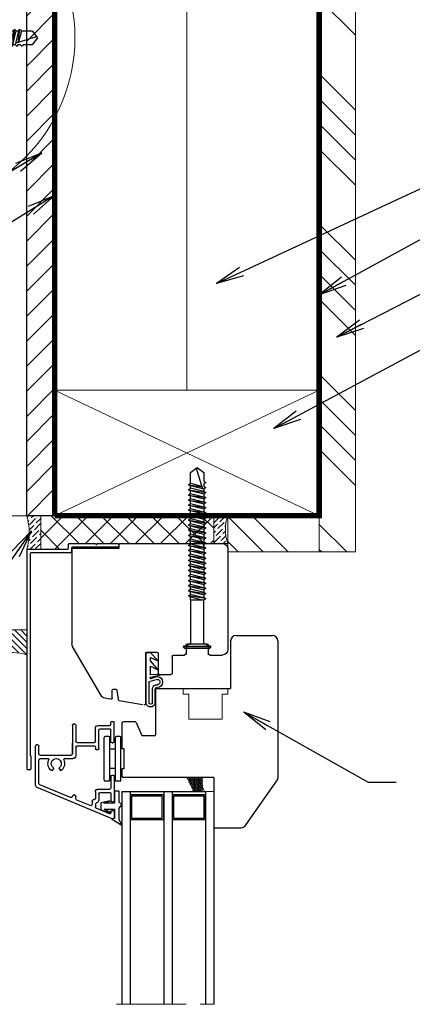
# Model space of a CAD drawing. Units: inches. Extents: x -2705 to 11712, y -16725 to -6707.
# Drawn here: x 3131 to 3272, y -10368 to -10014 of the extents above; entities that cross this region are included whole.
import ezdxf

# ---------------------------------------------------------------- set-up
doc = ezdxf.new("R2010")
doc.units = ezdxf.units.IN
doc.linetypes.add('CENTER', pattern=[2, 1.25, -0.25, 0.25, -0.25])
doc.linetypes.add('HIDDEN', pattern=[0.375, 0.25, -0.125])
for name, color, linetype in [('A4IALUMIINI', 46, 'Continuous'), ('A4IKARMI', 46, 'Continuous'), ('A4ILASI', 7, 'Continuous'), ('A4IPUITE', 46, 'Continuous'), ('A4ITIIVISTE', 6, 'Continuous'), ('C-PROFIIL', 165, 'Continuous'), ('KRUVI', 141, 'Continuous')]:
    doc.layers.add(name, color=color, linetype=linetype)
for name, color, linetype, lineweight in [('A4IAPUVIIVAT', 7, 'Continuous', 9), ('AURUTÕKE', 205, 'Continuous', 15), ('DIM', 223, 'Continuous', 15), ('H', 252, 'Continuous', 9), ('KIPSPLAAT', 252, 'Continuous', 15), ('PLAAT', 89, 'Continuous', 25), ('PUIT', 40, 'Continuous', 15), ('SILICON', 6, 'Continuous', 9), ('SOOJUSTUS', 45, 'Continuous', 15), ('TELJED', 7, 'CENTER', 9), ('TUULETÕKE', 165, 'Continuous', 15), ('VIIRUTUS', 145, 'Continuous', 9)]:
    doc.layers.add(name, color=color, linetype=linetype, lineweight=lineweight)
doc.styles.add('1-  5 ARI 2mm', font='ARIAL.TTF', dxfattribs={"width": 0.8, "height": 10})
doc.linetypes.add('BATTING', pattern='A,0.00254,-2.54,[134,ltypeshp.shx,S=2.54,R=0,X=-2.54,Y=0],-5.08,[134,ltypeshp.shx,S=2.54,R=180,X=2.54,Y=0],-2.54', length=10.16254)
doc.dimstyles.new('DIM  5 ARI', dxfattribs={"dimscale": 5, "dimtxt": 2, "dimasz": 2, "dimexe": 1, "dimexo": 5, "dimgap": 1, "dimtad": 3, "dimdec": 0, "dimzin": 1, "dimdsep": 46, "dimtxsty": '1-  5 ARI 2mm', "dimblk1": 'OMATICK', "dimblk2": 'OMATICK', "dimsah": 1, "dimcen": -3, "dimdle": 1, "dimse1": 1, "dimse2": 1, "dimclrd": 256, "dimclre": 256, "dimclrt": 112, "dimadec": 0, "dimazin": 0, "dimtfac": 1.5, "dimtdec": 0, "dimtix": 1, "dimtmove": 1, "dimatfit": 3, "dimldrblk": 'OPEN', "dimfxl": 0, "dimtvp": 2.25, "dimtolj": 1, "dimtzin": 0, "dimarcsym": 0})

# ---------------------------------------------------------------- blocks, each defined once
blk = doc.blocks.new('_Open')
at = {"color": 0, "linetype": 'ByBlock', "lineweight": -2}
for p, q in [((-1, 0.167), (0, 0)), ((-1, -0.167), (0, 0)), ((0, 0), (-1, 0))]:
    blk.add_line(p, q, dxfattribs=at)
blk = doc.blocks.new('OMATICK')
for p, q in [((0, -0.75), (0, 0.75)), ((0.5, 0.5), (-0.5, -0.5)), ((1, 0), (-1, 0))]:
    blk.add_line(p, q)
blk = doc.blocks.new('P50X100')
at = {"layer": 'PUIT'}
for p, q in [((-25, 50), (25, -50)), ((25, 50), (-25, -50))]:
    blk.add_line(p, q, dxfattribs=at)
blk.add_lwpolyline([(-25, -50), (-25, 50), (25, 50), (25, -50)], close=True, dxfattribs=at)
blk = doc.blocks.new('AT-102')
at = {"layer": 'A4IALUMIINI'}
for p, q in [((-1.5, 0.9), (-1.5, -0.5)), ((8.4, 1.2), (-1.2, 1.2)), ((16.4, 0), (0, 0)), ((8.7, 0.9), (8.4, 1.2)), ((8.7, 0.9), (9, 1.2)), ((16.4, 1.2), (9, 1.2)), ((16.7, 0.9), (16.7, 0.3)), ((-16.3, -1.1), (-16.3, -79.51)), ((-1.8, -0.8), (-16, -0.8)), ((-15.1, -2.3), (-15.1, -74.71)), ((-0.6, -2), (-14.8, -2)), ((-0.3, -0.3), (-0.3, -1.7)), ((-15, -74.81), (-14.9, -74.81)), ((-14.8, -74.91), (-14.8, -79.51)), ((-16, -79.81), (-15.1, -79.81))]:
    blk.add_line(p, q, dxfattribs=at)
for centre, radius, start, end in [((-1.2, 0.9), 0.3, 90, 180), ((0, -0.3), 0.3, 90, 180), ((16.4, 0.9), 0.3, 0, 90), ((16.4, 0.3), 0.3, 270, 0), ((-16, -1.1), 0.3, 90, 180), ((-14.8, -2.3), 0.3, 90, 180), ((-1.8, -0.5), 0.3, 270, 0), ((-0.6, -1.7), 0.3, 270, 0), ((-15, -74.71), 0.1, 180, 270), ((-14.9, -74.91), 0.1, 360, 90), ((-16, -79.51), 0.3, 180, 270), ((-15.1, -79.51), 0.3, 270, 360)]:
    blk.add_arc(centre, radius, start, end, dxfattribs=at)
blk = doc.blocks.new('AT-101')
at = {"layer": 'A4IALUMIINI'}
for p, q in [((-0.69, 34.57), (-27.6, 23.42)), ((-1.62, 32.78), (-6.43, 30.79)), ((-1.2, 32.11), (-1.2, 32.5)), ((0, 32.11), (0, 34.11)), ((-8.63, 29.88), (-13.45, 27.88)), ((-7.93, 28.24), (-7.93, 29.41)), ((-6.73, 29.41), (-6.73, 30.32)), ((-0.7, 31.61), (-0.5, 31.61)), ((-0.7, 28.61), (-0.5, 28.61)), ((-15.65, 26.96), (-26.71, 22.39)), ((-14.26, 26.06), (-14.46, 26.06)), ((-13.76, 27.41), (-13.76, 26.56)), ((-7.43, 27.74), (-7.23, 27.74)), ((-6.73, 24.92), (-6.73, 27.24)), ((-5.53, 25.62), (-5.53, 27.94)), ((-5.03, 25.12), (-1.5, 25.12)), ((-1.2, 25.42), (-1.2, 28.11)), ((0, 19.42), (0, 28.11)), ((-28.21, 22.5), (-28.21, 8.5)), ((-27.01, 21.92), (-27.01, 13.51)), ((-5.73, 23.92), (-1.5, 23.92)), ((-1.2, 19.42), (-1.2, 23.62)), ((-0.7, 18.92), (-0.5, 18.92)), ((-21.81, 16.62), (-22.11, 17.14)), ((-19.73, 16.62), (-19.43, 17.14)), ((-27.01, 11.31), (-27.01, 8.5)), ((-26.51, 13.01), (-23.71, 13.01)), ((-26.51, 11.81), (-15.51, 11.82)), ((-17.83, 13.02), (-14.82, 13.02)), ((-15.01, 11.32), (-15.01, 7.5)), ((-15.01, 0.99), (-15.01, 11.32)), ((-13.81, 8.95), (-13.81, 12.02)), ((-27.71, 8), (-27.51, 8)), ((-13.31, 8.45), (-7.23, 8.45)), ((-13.31, 7.25), (-7.22, 7.25)), ((-6.73, 8.95), (-6.73, 9.33)), ((-6.23, 9.83), (-6.02, 9.83)), ((-5.52, 9.33), (-5.52, 2.83)), ((-0.7, 7.33), (-0.5, 7.33)), ((-13.81, 0.99), (-13.81, 6.75)), ((-6.72, 6.75), (-6.72, 2.13)), ((-1.2, 6.83), (-1.2, 2.63)), ((0, 6.83), (0, 0)), ((-14.11, 0.69), (-14.71, 0.69)), ((-5.72, 1.13), (-1.5, 1.13)), ((-5.02, 2.33), (-1.5, 2.33)), ((-1.2, 0.83), (-1.2, 0)), ((-0.9, -0.3), (-0.3, -0.3))]:
    blk.add_line(p, q, dxfattribs=at)
for centre, radius, start, end in [((-1.5, 32.5), 0.3, 0, 112.5), ((-0.7, 32.11), 0.5, 180, 270), ((-0.5, 34.11), 0.5, 0, 112.5), ((-0.5, 32.11), 0.5, 270, 0), ((-8.43, 29.41), 0.5, 0, 112.5), ((-6.23, 30.32), 0.5, 112.5, 180), ((-6.23, 29.41), 0.5, 180, 258.463), ((-6.53, 27.94), 1, 0, 78.463), ((-0.7, 28.11), 0.5, 90, 180), ((-0.5, 28.11), 0.5, 0, 90), ((-15.46, 26.5), 0.5, 3.2203, 112.5), ((-14.46, 26.56), 0.5, 183.2203, 270), ((-14.26, 26.56), 0.5, 270, 0), ((-13.26, 27.41), 0.5, 112.5, 180), ((-7.43, 28.24), 0.5, 180, 270), ((-7.23, 27.24), 0.5, 0, 90), ((-5.73, 24.92), 1, 180, 270), ((-5.03, 25.62), 0.5, 180, 270), ((-1.5, 25.42), 0.3, 270, 0), ((-27.21, 22.5), 1, 112.5, 180), ((-26.51, 21.92), 0.5, 112.5, 180), ((-1.5, 23.62), 0.3, 0, 90), ((-0.7, 19.42), 0.5, 180, 270), ((-0.5, 19.42), 0.5, 270, 0), ((-20.77, 14.82), 3, 126.3794, 207.042), ((-20.77, 14.82), 1.8, 128.2132, 51.7868), ((-22.37, 16.99), 0.3, 30, 126.3794), ((-22.07, 16.47), 0.3, 308.2132, 30), ((-19.47, 16.47), 0.3, 150, 231.7868), ((-19.17, 16.99), 0.3, 53.6206, 150), ((-20.77, 14.82), 3, 332.9706, 53.6206), ((-26.51, 13.51), 0.5, 180, 270.0052), ((-26.51, 11.31), 0.5, 90.0265, 180), ((-23.71, 13.31), 0.3, 270.0063, 27.042), ((-17.83, 13.32), 0.3, 152.9706, 270.0063), ((-15.51, 11.32), 0.5, 0, 90.0265), ((-14.81, 12.02), 1, 0, 90.058), ((-27.71, 8.5), 0.5, 180, 270), ((-27.51, 8.5), 0.5, 270, 0), ((-13.31, 8.95), 0.5, 180, 270), ((-13.31, 6.75), 0.5, 90, 180), ((-7.23, 8.95), 0.5, 270, 0), ((-7.22, 6.75), 0.5, 0, 90), ((-6.23, 9.33), 0.5, 90, 180), ((-6.02, 9.33), 0.5, 0, 90), ((-0.7, 6.83), 0.5, 90, 180), ((-0.5, 6.83), 0.5, 0, 90), ((-14.71, 0.99), 0.3, 180, 270), ((-14.11, 0.99), 0.3, 270, 0), ((-5.72, 2.13), 1, 180, 270), ((-5.02, 2.83), 0.5, 180, 270), ((-1.5, 2.63), 0.3, 270, 0), ((-1.5, 0.83), 0.3, 0, 90), ((-0.9, 0), 0.3, 180, 270), ((-0.3, 0), 0.3, 270, 0)]:
    blk.add_arc(centre, radius, start, end, dxfattribs=at)
blk = doc.blocks.new('*X18')
at = {"color": 0}
for p, q in [((486.57, 1466.38), (486.73, 1466.65)), ((486.73, 1466.65), (486.61, 1466.86)), ((486.73, 1466.65), (487.04, 1466.65)), ((486.77, 1467.2), (487.04, 1467.2)), ((487.04, 1467.75), (487.04, 1467.75)), ((487.2, 1467.48), (487.04, 1467.75)), ((487.2, 1466.93), (487.04, 1467.2)), ((487.2, 1466.38), (487.04, 1466.65)), ((487.04, 1467.75), (487.2, 1468.03)), ((487.04, 1467.2), (487.2, 1467.48)), ((487.04, 1466.65), (487.2, 1466.93)), ((487.2, 1468.03), (487.19, 1468.06)), ((487.2, 1468.03), (487.52, 1468.03)), ((487.2, 1467.48), (487.52, 1467.48)), ((487.2, 1466.93), (487.52, 1466.93)), ((487.52, 1468.03), (487.55, 1468.08)), ((487.68, 1467.75), (487.52, 1468.03)), ((487.52, 1467.48), (487.68, 1467.75)), ((487.68, 1467.2), (487.52, 1467.48)), ((487.52, 1466.93), (487.68, 1467.2)), ((487.68, 1466.65), (487.52, 1466.93)), ((487.52, 1466.38), (487.68, 1466.65)), ((487.68, 1467.75), (488, 1467.75)), ((487.68, 1467.2), (488, 1467.2)), ((487.68, 1466.65), (488, 1466.65)), ((488, 1467.75), (488.16, 1468.03)), ((488.16, 1467.48), (488, 1467.75)), ((488, 1467.2), (488.16, 1467.48)), ((488.16, 1466.93), (488, 1467.2)), ((488, 1466.65), (488.16, 1466.93)), ((488.16, 1466.38), (488, 1466.65)), ((488.16, 1468.03), (488.13, 1468.08)), ((488.16, 1468.03), (488.47, 1468.03)), ((488.16, 1467.48), (488.47, 1467.48)), ((488.16, 1466.93), (488.47, 1466.93)), ((488.47, 1468.03), (488.5, 1468.08)), ((488.63, 1467.75), (488.47, 1468.03)), ((488.47, 1467.48), (488.63, 1467.75)), ((488.63, 1467.2), (488.47, 1467.48)), ((488.47, 1466.93), (488.63, 1467.2)), ((488.63, 1466.65), (488.47, 1466.93)), ((488.47, 1466.38), (488.63, 1466.65)), ((488.63, 1467.75), (488.95, 1467.75)), ((488.63, 1467.2), (488.95, 1467.2)), ((488.63, 1466.65), (488.95, 1466.65)), ((488.95, 1467.75), (489.11, 1468.03)), ((489.11, 1467.48), (488.95, 1467.75)), ((488.95, 1467.2), (489.11, 1467.48)), ((489.11, 1466.93), (488.95, 1467.2)), ((488.95, 1466.65), (489.11, 1466.93)), ((489.11, 1466.38), (488.95, 1466.65)), ((489.11, 1468.03), (489.08, 1468.08)), ((489.11, 1468.03), (489.43, 1468.03)), ((489.11, 1467.48), (489.43, 1467.48)), ((489.11, 1466.93), (489.43, 1466.93)), ((489.43, 1468.03), (489.45, 1468.08)), ((489.58, 1467.75), (489.43, 1468.03)), ((489.43, 1467.48), (489.58, 1467.75)), ((489.58, 1467.2), (489.43, 1467.48)), ((489.43, 1466.93), (489.58, 1467.2)), ((489.58, 1466.65), (489.43, 1466.93)), ((489.43, 1466.38), (489.58, 1466.65)), ((489.58, 1466.65), (489.9, 1466.65)), ((489.58, 1467.75), (489.9, 1467.75)), ((489.58, 1467.2), (489.9, 1467.2)), ((489.9, 1467.75), (490.06, 1468.03)), ((490.06, 1467.48), (489.9, 1467.75)), ((489.9, 1467.2), (490.06, 1467.48)), ((490.06, 1466.93), (489.9, 1467.2)), ((489.9, 1466.65), (490.06, 1466.93)), ((490.06, 1466.38), (489.9, 1466.65)), ((490.06, 1468.03), (490.03, 1468.08)), ((490.06, 1468.03), (490.38, 1468.03)), ((490.06, 1467.48), (490.38, 1467.48)), ((490.06, 1466.93), (490.38, 1466.93)), ((490.38, 1468.03), (490.41, 1468.08)), ((490.49, 1467.83), (490.38, 1468.03)), ((490.38, 1467.48), (490.49, 1467.68)), ((490.49, 1467.28), (490.38, 1467.48)), ((490.38, 1466.93), (490.49, 1467.13)), ((490.49, 1466.73), (490.38, 1466.93)), ((490.38, 1466.38), (490.49, 1466.58)), ((484.9, 1463.35), (485.14, 1463.35)), ((485.14, 1463.35), (485.3, 1463.63)), ((485.28, 1463.11), (485.14, 1463.35)), ((485.3, 1463.63), (485.15, 1463.88)), ((485.3, 1464.18), (485.62, 1464.18)), ((485.3, 1463.63), (485.62, 1463.63)), ((485.57, 1464.73), (485.62, 1464.73)), ((485.62, 1464.73), (485.78, 1465)), ((485.77, 1464.45), (485.62, 1464.73)), ((485.62, 1464.18), (485.78, 1464.45)), ((485.77, 1463.9), (485.62, 1464.18)), ((485.62, 1463.63), (485.78, 1463.9)), ((485.77, 1463.35), (485.62, 1463.63)), ((485.64, 1463.11), (485.78, 1463.35)), ((485.77, 1465), (485.73, 1465.07)), ((485.78, 1465), (486.09, 1465)), ((485.78, 1464.45), (486.09, 1464.45)), ((485.78, 1463.9), (486.09, 1463.9)), ((485.78, 1463.35), (486.09, 1463.35)), ((485.97, 1465.55), (486.09, 1465.55)), ((486.09, 1465.55), (486.25, 1465.83)), ((486.25, 1465.28), (486.09, 1465.55)), ((486.09, 1465), (486.25, 1465.28)), ((486.25, 1464.73), (486.09, 1465)), ((486.09, 1464.45), (486.25, 1464.73)), ((486.25, 1464.18), (486.09, 1464.45)), ((486.09, 1463.9), (486.25, 1464.18)), ((486.25, 1463.63), (486.09, 1463.9)), ((486.09, 1463.35), (486.25, 1463.63)), ((486.23, 1463.11), (486.09, 1463.35)), ((486.25, 1465.83), (486.17, 1465.97)), ((486.25, 1465.83), (486.57, 1465.83)), ((486.25, 1465.28), (486.57, 1465.28)), ((486.25, 1464.73), (486.57, 1464.73)), ((486.25, 1464.18), (486.57, 1464.18)), ((486.25, 1463.63), (486.57, 1463.63)), ((486.37, 1466.38), (486.57, 1466.38)), ((486.73, 1466.1), (486.57, 1466.38)), ((486.57, 1465.83), (486.73, 1466.1)), ((486.73, 1465.55), (486.57, 1465.83)), ((486.57, 1465.28), (486.73, 1465.55)), ((486.73, 1465), (486.57, 1465.28)), ((486.57, 1464.73), (486.73, 1465)), ((486.73, 1464.45), (486.57, 1464.73)), ((486.57, 1464.18), (486.73, 1464.45)), ((486.73, 1463.9), (486.57, 1464.18)), ((486.57, 1463.63), (486.73, 1463.9)), ((486.73, 1463.35), (486.57, 1463.63)), ((486.59, 1463.11), (486.73, 1463.35)), ((486.73, 1466.1), (487.04, 1466.1)), ((486.73, 1465.55), (487.04, 1465.55)), ((486.73, 1465), (487.04, 1465)), ((486.73, 1464.45), (487.04, 1464.45)), ((486.73, 1463.9), (487.04, 1463.9)), ((486.73, 1463.35), (487.04, 1463.35)), ((487.2, 1465.83), (487.04, 1466.1)), ((487.2, 1465.28), (487.04, 1465.55)), ((487.2, 1464.73), (487.04, 1465)), ((487.2, 1464.18), (487.04, 1464.45)), ((487.2, 1463.63), (487.04, 1463.9)), ((487.18, 1463.11), (487.04, 1463.35)), ((487.04, 1466.1), (487.2, 1466.38)), ((487.04, 1465.55), (487.2, 1465.83)), ((487.04, 1465), (487.2, 1465.28)), ((487.04, 1464.45), (487.2, 1464.73)), ((487.04, 1463.9), (487.2, 1464.18)), ((487.04, 1463.35), (487.2, 1463.63)), ((487.2, 1466.38), (487.52, 1466.38)), ((487.2, 1465.83), (487.52, 1465.83)), ((487.2, 1465.28), (487.52, 1465.28)), ((487.2, 1464.73), (487.52, 1464.73)), ((487.2, 1464.18), (487.52, 1464.18)), ((487.2, 1463.63), (487.52, 1463.63)), ((487.68, 1466.1), (487.52, 1466.38)), ((487.52, 1465.83), (487.68, 1466.1)), ((487.68, 1465.55), (487.52, 1465.83)), ((487.52, 1465.28), (487.68, 1465.55)), ((487.68, 1465), (487.52, 1465.28)), ((487.52, 1464.73), (487.68, 1465)), ((487.68, 1464.45), (487.52, 1464.73)), ((487.52, 1464.18), (487.68, 1464.45)), ((487.68, 1463.9), (487.52, 1464.18)), ((487.52, 1463.63), (487.68, 1463.9)), ((487.68, 1463.35), (487.52, 1463.63)), ((487.54, 1463.11), (487.68, 1463.35)), ((487.68, 1466.1), (488, 1466.1)), ((487.68, 1465.55), (488, 1465.55)), ((487.68, 1465), (488, 1465)), ((487.68, 1464.45), (488, 1464.45)), ((487.68, 1463.9), (488, 1463.9)), ((487.68, 1463.35), (488, 1463.35)), ((488, 1466.1), (488.16, 1466.38)), ((488.16, 1465.83), (488, 1466.1)), ((488, 1465.55), (488.16, 1465.83)), ((488.16, 1465.28), (488, 1465.55)), ((488, 1465), (488.16, 1465.28)), ((488.16, 1464.73), (488, 1465)), ((488, 1464.45), (488.16, 1464.73)), ((488.16, 1464.18), (488, 1464.45)), ((488, 1463.9), (488.16, 1464.18)), ((488.16, 1463.63), (488, 1463.9)), ((488, 1463.35), (488.16, 1463.63)), ((488.14, 1463.11), (488, 1463.35)), ((488.16, 1466.38), (488.47, 1466.38)), ((488.16, 1465.83), (488.47, 1465.83)), ((488.16, 1465.28), (488.47, 1465.28)), ((488.16, 1464.73), (488.47, 1464.73)), ((488.16, 1464.18), (488.47, 1464.18)), ((488.16, 1463.63), (488.47, 1463.63)), ((488.63, 1466.1), (488.47, 1466.38)), ((488.47, 1465.83), (488.63, 1466.1)), ((488.63, 1465.55), (488.47, 1465.83)), ((488.47, 1465.28), (488.63, 1465.55)), ((488.63, 1465), (488.47, 1465.28)), ((488.47, 1464.73), (488.63, 1465)), ((488.63, 1464.45), (488.47, 1464.73)), ((488.47, 1464.18), (488.63, 1464.45)), ((488.63, 1463.9), (488.47, 1464.18)), ((488.47, 1463.63), (488.63, 1463.9)), ((488.63, 1463.35), (488.47, 1463.63)), ((488.49, 1463.11), (488.63, 1463.35)), ((488.63, 1466.1), (488.95, 1466.1)), ((488.63, 1465.55), (488.95, 1465.55)), ((488.63, 1465), (488.95, 1465)), ((488.63, 1464.45), (488.95, 1464.45)), ((488.63, 1463.9), (488.95, 1463.9)), ((488.63, 1463.35), (488.95, 1463.35)), ((488.95, 1466.1), (489.11, 1466.38)), ((489.11, 1465.83), (488.95, 1466.1)), ((488.95, 1465.55), (489.11, 1465.83)), ((489.11, 1465.28), (488.95, 1465.55)), ((488.95, 1465), (489.11, 1465.28)), ((489.11, 1464.73), (488.95, 1465)), ((488.95, 1464.45), (489.11, 1464.73)), ((489.11, 1464.18), (488.95, 1464.45)), ((488.95, 1463.9), (489.11, 1464.18)), ((489.11, 1463.63), (488.95, 1463.9)), ((488.95, 1463.35), (489.11, 1463.63)), ((489.09, 1463.11), (488.95, 1463.35)), ((489.11, 1466.38), (489.43, 1466.38)), ((489.11, 1465.83), (489.43, 1465.83)), ((489.11, 1465.28), (489.43, 1465.28)), ((489.11, 1464.73), (489.43, 1464.73)), ((489.11, 1464.18), (489.43, 1464.18)), ((489.11, 1463.63), (489.43, 1463.63)), ((489.58, 1466.1), (489.43, 1466.38)), ((489.43, 1465.83), (489.58, 1466.1)), ((489.58, 1465.55), (489.43, 1465.83)), ((489.43, 1465.28), (489.58, 1465.55)), ((489.58, 1465), (489.43, 1465.28)), ((489.43, 1464.73), (489.58, 1465)), ((489.58, 1464.45), (489.43, 1464.73)), ((489.43, 1464.18), (489.58, 1464.45)), ((489.58, 1463.9), (489.43, 1464.18)), ((489.43, 1463.63), (489.58, 1463.9)), ((489.58, 1463.35), (489.43, 1463.63)), ((489.45, 1463.11), (489.58, 1463.35)), ((489.58, 1466.1), (489.9, 1466.1)), ((489.58, 1465.55), (489.9, 1465.55)), ((489.58, 1465), (489.9, 1465)), ((489.58, 1464.45), (489.9, 1464.45)), ((489.58, 1463.9), (489.9, 1463.9)), ((489.58, 1463.35), (489.9, 1463.35)), ((489.9, 1466.1), (490.06, 1466.38)), ((490.06, 1465.83), (489.9, 1466.1)), ((489.9, 1465.55), (490.06, 1465.83)), ((490.06, 1465.28), (489.9, 1465.55)), ((489.9, 1465), (490.06, 1465.28)), ((490.06, 1464.73), (489.9, 1465)), ((489.9, 1464.45), (490.06, 1464.73)), ((490.06, 1464.18), (489.9, 1464.45)), ((489.9, 1463.9), (490.06, 1464.18)), ((490.06, 1463.63), (489.9, 1463.9)), ((489.9, 1463.35), (490.06, 1463.63)), ((490.04, 1463.11), (489.9, 1463.35)), ((490.06, 1466.38), (490.38, 1466.38)), ((490.06, 1465.83), (490.38, 1465.83)), ((490.06, 1465.28), (490.38, 1465.28)), ((490.06, 1464.73), (490.38, 1464.73)), ((490.06, 1464.18), (490.38, 1464.18)), ((490.06, 1463.63), (490.38, 1463.63)), ((490.49, 1466.18), (490.38, 1466.38)), ((490.38, 1465.83), (490.49, 1466.03)), ((490.49, 1465.63), (490.38, 1465.83)), ((490.38, 1465.28), (490.49, 1465.48)), ((490.49, 1465.08), (490.38, 1465.28)), ((490.38, 1464.73), (490.49, 1464.93)), ((490.49, 1464.53), (490.38, 1464.73)), ((490.38, 1464.18), (490.49, 1464.38)), ((490.49, 1463.98), (490.38, 1464.18)), ((490.38, 1463.63), (490.49, 1463.83)), ((490.49, 1463.43), (490.38, 1463.63)), ((490.4, 1463.11), (490.49, 1463.28))]:
    blk.add_line(p, q, dxfattribs=at)
blk = doc.blocks.new('K56-58')
at = {"layer": 'A4IKARMI'}
for p, q in [((-30.63, 57.87), (-38.95, 56.4)), ((-29.5, 39.48), (-29.5, 57.37)), ((-45.52, 54.58), (-55.73, 36.89)), ((-42.07, 55.85), (-44.18, 55.48)), ((-41.48, 55.36), (-41.48, 52.61)), ((-39.89, 52.57), (-39.36, 55.98)), ((-41.18, 52.31), (-40.19, 52.31)), ((-25, 39.48), (-25, 46.48)), ((-24.5, 46.98), (-20.5, 46.98)), ((-20, 40.5), (-20, 46.48)), ((-29, 38.98), (-25.5, 38.98)), ((-19.5, 40), (-15.5, 40)), ((-15, 36.5), (-15, 39.5)), ((-7, 36.5), (-7, 39.5)), ((-6.5, 40), (-2, 40)), ((-56, 2.12), (-56, 35.89)), ((-14.5, 36), (-7.5, 36)), ((0, 2), (0, 38)), ((-55.5, 1.62), (-39.03, 1.62)), ((-39.03, 1.62), (-39.03, 0.3)), ((-38.73, 0), (-2, 0))]:
    blk.add_line(p, q, dxfattribs=at)
for centre, radius, start, end in [((-30, 57.37), 0.5, 0, 103.4957), ((-43.83, 53.51), 2, 100, 147.4113), ((-41.98, 55.36), 0.5, 360, 100), ((-38.87, 55.9), 0.5, 100, 171.6713), ((-41.18, 52.61), 0.3, 180, 270), ((-40.19, 52.61), 0.3, 270, 351.6713), ((-24.5, 46.48), 0.5, 90, 180), ((-20.5, 46.48), 0.5, 360, 90), ((-29, 39.48), 0.5, 180, 270), ((-25.5, 39.48), 0.5, 270, 0), ((-19.5, 40.5), 0.5, 180, 270), ((-15.5, 39.5), 0.5, 0, 90), ((-6.5, 39.5), 0.5, 90, 180), ((-2, 38), 2, 0, 90), ((-54, 35.89), 2, 150, 180), ((-14.5, 36.5), 0.5, 180, 270), ((-7.5, 36.5), 0.5, 270, 0), ((-55.5, 2.12), 0.5, 180, 270), ((-38.73, 0.3), 0.3, 180, 270), ((-2, 2), 2, 270, 0)]:
    blk.add_arc(centre, radius, start, end, dxfattribs=at)
blk.add_point((0, 0), dxfattribs=at)
blk = doc.blocks.new('TIIV')
at = {"layer": 'A4ITIIVISTE'}
for p, q in [((-1.5, -7.61), (-1.5, 10.56)), ((-0.5, 3.11), (-0.5, 10.38)), ((0.81, 10.29), (0.81, 5.44)), ((1.81, 10.42), (1.81, 5.44)), ((2.54, 1.85), (0, 2.61)), ((0, 1.24), (0, 1.41)), ((0.18, 1.04), (4.15, 0.11)), ((4.15, 0.11), (0.18, 0.2)), ((2.54, 0.85), (0.2, 1.61)), ((0, -2.56), (0, 0)), ((0, -4.76), (2.91, -1.46)), ((2.91, -1.46), (0.29, -2.74)), ((0, -5.74), (0, -4.76)), ((0.17, -7.74), (2.91, -4.64)), ((2.91, -4.64), (0.29, -5.92)), ((-1.3, -7.81), (0.02, -7.81))]:
    blk.add_line(p, q, dxfattribs=at)
for centre, radius, start, end in [((0.14, 10.05), 1.71, 12.3856, 162.5833), ((0.14, 10.05), 0.714, 19.2399, 152.8702), ((2.48, 5.42), 1.67, 178.0589, 274.911), ((2.48, 5.42), 0.671, 178.0589, 274.911), ((2.53, 2.8), 0.957, 265.8132, 94.1868), ((2.53, 2.8), 1.95, 270.1104, 89.8896), ((0, 3.11), 0.5, 180, 270), ((0.2, 1.41), 0.2, 90, 180), ((0.2, 1.24), 0.2, 180, 263.5101), ((0.2, 0), 0.2, 95.6145, 180), ((0.2, -2.56), 0.2, 180, 296.0291), ((0.2, -5.74), 0.2, 180, 296.0291), ((-1.3, -7.61), 0.2, 180, 270), ((0.02, -7.61), 0.2, 270, 318.6222)]:
    blk.add_arc(centre, radius, start, end, dxfattribs=at)
blk = doc.blocks.new('65x5 Flat')
at = {"layer": 'KRUVI'}
for p, q in [((0, -3.75), (0, 3.75)), ((0.67, -5), (0.67, 5)), ((0.67, 5), (0.67, 5)), ((0.67, 5), (0.67, -5)), ((0.67, 5), (1.67, 2.44)), ((0.67, 5), (0.67, 5)), ((0.67, 2.5), (0.67, 2.5)), ((18.59, 2.44), (17.39, -2.44)), ((17.49, 2.44), (17.49, -2.44)), ((17.99, -3.12), (18.89, 3.13)), ((19.49, 2.44), (18.29, -2.44)), ((19.2, -2.44), (20.4, 2.44)), ((20.7, 3.13), (19.8, -3.12)), ((20.1, -2.44), (21.3, 2.44)), ((22.21, 2.44), (21.01, -2.44)), ((22.51, 3.13), (21.61, -3.12)), ((23.11, 2.44), (21.91, -2.44)), ((22.82, -2.44), (24.02, 2.44)), ((24.32, 3.13), (23.42, -3.12)), ((24.92, 2.44), (23.72, -2.44)), ((24.63, -2.44), (25.83, 2.44)), ((26.13, 3.13), (25.23, -3.12)), ((26.73, 2.44), (25.53, -2.44)), ((26.44, -2.44), (27.64, 2.44)), ((27.94, 3.13), (27.04, -3.12)), ((28.54, 2.44), (27.34, -2.44)), ((28.25, -2.44), (29.45, 2.44)), ((29.75, 3.13), (28.85, -3.12)), ((30.35, 2.44), (29.15, -2.44)), ((30.06, -2.44), (31.26, 2.44)), ((31.56, 3.13), (30.66, -3.12)), ((32.16, 2.44), (30.96, -2.44)), ((31.87, -2.44), (33.07, 2.44)), ((33.37, 3.13), (32.47, -3.12)), ((33.97, 2.44), (32.77, -2.44)), ((33.68, -2.44), (34.88, 2.44)), ((35.18, 3.13), (34.28, -3.12)), ((35.78, 2.44), (34.58, -2.44)), ((35.49, -2.44), (36.69, 2.44)), ((36.99, 3.13), (36.09, -3.12)), ((37.59, 2.44), (36.39, -2.44)), ((36.69, 2.44), (36.44, 2.44)), ((37.3, -2.44), (38.5, 2.44)), ((38.8, 3.13), (37.9, -3.12)), ((39.4, 2.44), (38.2, -2.44)), ((39.11, -2.44), (40.31, 2.44)), ((40.61, 3.13), (39.71, -3.12)), ((41.21, 2.44), (40.01, -2.44)), ((40.92, -2.44), (42.12, 2.44)), ((42.42, 3.13), (41.52, -3.12)), ((43.02, 2.44), (41.82, -2.44)), ((42.73, -2.44), (43.93, 2.44)), ((44.23, 3.13), (43.33, -3.12)), ((44.83, 2.44), (43.63, -2.44)), ((44.54, -2.44), (45.74, 2.44)), ((46.04, 3.13), (45.14, -3.12)), ((46.64, 2.44), (45.44, -2.44)), ((46.35, -2.44), (47.55, 2.44)), ((47.85, 3.13), (46.95, -3.12)), ((48.45, 2.44), (47.25, -2.44)), ((48.16, -2.44), (49.36, 2.44)), ((49.66, 3.13), (48.76, -3.12)), ((50.26, 2.44), (49.06, -2.44)), ((49.97, -2.44), (51.17, 2.44)), ((51.47, 3.13), (50.57, -3.12)), ((52.07, 2.44), (50.87, -2.44)), ((51.78, -2.44), (52.98, 2.44)), ((53.28, 3.13), (52.38, -3.12)), ((53.88, 2.44), (52.68, -2.44)), ((53.59, -2.44), (54.79, 2.44)), ((55.09, 3.13), (54.19, -3.12)), ((55.69, 2.44), (54.49, -2.44)), ((55.4, -2.44), (56.6, 2.44)), ((56.9, 3.13), (56, -3.12)), ((56.3, -2.44), (57.5, 2.44)), ((57.2, -2.44), (58.4, 2.44)), ((64.75, 0.34), (57.34, -1.89)), ((58.7, 3.13), (58.01, -1.69)), ((59.3, 2.44), (58.31, -1.6)), ((0.67, -5), (1.67, -2.44)), ((0.67, -2.5), (0.67, -2.5)), ((36.39, -2.44), (37.29, -2.44)), ((0.67, -5), (0.67, -5)), ((0.67, -5), (0.67, -5))]:
    blk.add_line(p, q, dxfattribs=at)
at = {"layer": 'KRUVI', "ltscale": 0.1}
for p, q in [((17.49, 2.44), (1.67, 2.44)), ((1.67, 2.44), (1.67, -2.44)), ((1.67, -2.44), (17.49, -2.44))]:
    blk.add_line(p, q, dxfattribs=at)
at = {"layer": 'KRUVI'}
blk.add_lwpolyline([(17.49, 2.44), (18.59, 2.44), (18.89, 3.13), (19.49, 2.44), (20.4, 2.44), (20.7, 3.13), (21.3, 2.44), (22.21, 2.44), (22.51, 3.13), (23.11, 2.44), (24.02, 2.44), (24.32, 3.13), (24.92, 2.44), (25.83, 2.44), (26.13, 3.13), (26.73, 2.44), (27.64, 2.44), (27.94, 3.13), (28.54, 2.44), (28.56, 2.44), (29.45, 2.44), (29.75, 3.13), (30.35, 2.44), (31.26, 2.44), (31.56, 3.13), (32.16, 2.44), (33.07, 2.44), (33.37, 3.13), (33.97, 2.44), (34.88, 2.44), (35.18, 3.13), (35.78, 2.44), (36.69, 2.44), (36.99, 3.13), (37.59, 2.44), (38.5, 2.44), (38.8, 3.13), (39.4, 2.44), (40.31, 2.44), (40.61, 3.13), (41.21, 2.44), (42.12, 2.44), (42.42, 3.13), (43.02, 2.44), (43.93, 2.44), (44.23, 3.13), (44.83, 2.44), (45.74, 2.44), (46.04, 3.13), (46.64, 2.44), (47.55, 2.44), (47.85, 3.13), (48.45, 2.44), (48.47, 2.44), (49.36, 2.44), (49.66, 3.13), (50.26, 2.44), (51.17, 2.44), (51.47, 3.13), (52.07, 2.44), (52.98, 2.44), (53.28, 3.13), (53.88, 2.44), (54.79, 2.44), (55.09, 3.13), (55.69, 2.44), (56.6, 2.44), (56.9, 3.13), (57.5, 2.44), (58.4, 2.44), (58.7, 3.13), (59.3, 2.44), (63.19, 2.44), (65, 0), (63.19, -2.44), (59.9, -2.44), (59.68, -2.94), (59.44, -2.94), (59, -2.44), (58.1, -2.44), (57.8, -3.12), (57.2, -2.44), (56.3, -2.44), (56, -3.12), (55.4, -2.44), (54.49, -2.44), (54.19, -3.12), (53.59, -2.44), (52.68, -2.44), (52.38, -3.12), (51.78, -2.44), (50.87, -2.44), (50.57, -3.12), (49.97, -2.44), (49.2, -2.44), (49.06, -2.44), (48.76, -3.12), (48.16, -2.44), (47.25, -2.44), (46.95, -3.12), (46.35, -2.44), (45.44, -2.44), (45.14, -3.12), (44.54, -2.44), (43.63, -2.44), (43.33, -3.12), (42.73, -2.44), (41.82, -2.44), (41.52, -3.12), (40.92, -2.44), (40.01, -2.44), (39.71, -3.12), (39.11, -2.44), (38.2, -2.44), (37.9, -3.12), (37.3, -2.44), (36.39, -2.44), (36.09, -3.12), (35.49, -2.44), (34.58, -2.44), (34.28, -3.12), (33.68, -2.44), (32.77, -2.44), (32.47, -3.12), (31.87, -2.44), (30.96, -2.44), (30.66, -3.12), (30.06, -2.44), (29.29, -2.44), (29.15, -2.44), (28.85, -3.12), (28.25, -2.44), (27.34, -2.44), (27.04, -3.12), (26.44, -2.44), (25.53, -2.44), (25.23, -3.12), (24.63, -2.44), (23.72, -2.44), (23.42, -3.12), (22.82, -2.44), (21.91, -2.44), (21.61, -3.12), (21.01, -2.44), (20.1, -2.44), (19.8, -3.12), (19.2, -2.44), (18.29, -2.44), (17.99, -3.12), (17.39, -2.44), (17.49, -2.44)], dxfattribs=at)
for centre, start, end in [((1.5, 3.75), 123.6264, 180), ((1.5, -3.75), 180, 236.3736)]:
    blk.add_arc(centre, 1.5, start, end, dxfattribs=at)
blk = doc.blocks.new('60x5 Flat')
at = {"layer": 'KRUVI'}
for p, q in [((-0.67, -3.78), (-0.67, 3.78)), ((0, -5.04), (0, 5.04)), ((0, 5.04), (0, 5.04)), ((0, 5.04), (0, -5.04)), ((0, 5.04), (1.01, 2.46)), ((0, 5.04), (0, 5.04)), ((0, 2.52), (0, 2.52)), ((13.05, 2.46), (11.84, -2.46)), ((11.95, 2.46), (11.95, -2.46)), ((12.45, -3.15), (13.35, 3.15)), ((13.96, 2.46), (12.75, -2.46)), ((13.66, -2.46), (14.87, 2.46)), ((15.18, 3.15), (14.27, -3.15)), ((14.57, -2.46), (15.78, 2.46)), ((16.7, 2.46), (15.49, -2.46)), ((17, 3.15), (16.09, -3.15)), ((17.6, 2.46), (16.39, -2.46)), ((17.31, -2.46), (18.52, 2.46)), ((18.82, 3.15), (17.92, -3.15)), ((19.43, 2.46), (18.22, -2.46)), ((19.13, -2.46), (20.34, 2.46)), ((20.65, 3.15), (19.74, -3.15)), ((21.25, 2.46), (20.04, -2.46)), ((20.96, -2.46), (22.17, 2.46)), ((22.47, 3.15), (21.56, -3.15)), ((23.07, 2.46), (21.86, -2.46)), ((22.78, -2.46), (23.99, 2.46)), ((24.29, 3.15), (23.38, -3.15)), ((24.9, 2.46), (23.69, -2.46)), ((24.6, -2.46), (25.81, 2.46)), ((26.11, 3.15), (25.21, -3.15)), ((26.72, 2.46), (25.51, -2.46)), ((26.43, -2.46), (27.64, 2.46)), ((27.94, 3.15), (27.03, -3.15)), ((28.54, 2.46), (27.33, -2.46)), ((28.25, -2.46), (29.46, 2.46)), ((29.76, 3.15), (28.85, -3.15)), ((30.37, 2.46), (29.16, -2.46)), ((30.07, -2.46), (31.28, 2.46)), ((31.58, 3.15), (30.68, -3.15)), ((32.19, 2.46), (30.98, -2.46)), ((31.28, 2.46), (31.03, 2.46)), ((31.9, -2.46), (33.11, 2.46)), ((33.41, 3.15), (32.5, -3.15)), ((34.01, 2.46), (32.8, -2.46)), ((33.72, -2.46), (34.93, 2.46)), ((35.23, 3.15), (34.32, -3.15)), ((35.83, 2.46), (34.63, -2.46)), ((35.54, -2.46), (36.75, 2.46)), ((37.05, 3.15), (36.15, -3.15)), ((37.66, 2.46), (36.45, -2.46)), ((37.37, -2.46), (38.57, 2.46)), ((38.88, 3.15), (37.97, -3.15)), ((39.48, 2.46), (38.27, -2.46)), ((39.19, -2.46), (40.4, 2.46)), ((40.7, 3.15), (39.79, -3.15)), ((41.3, 2.46), (40.1, -2.46)), ((41.01, -2.46), (42.22, 2.46)), ((42.52, 3.15), (41.62, -3.15)), ((43.13, 2.46), (41.92, -2.46)), ((42.84, -2.46), (44.04, 2.46)), ((44.35, 3.15), (43.44, -3.15)), ((44.95, 2.46), (43.74, -2.46)), ((44.66, -2.46), (45.87, 2.46)), ((46.17, 3.15), (45.26, -3.15)), ((46.77, 2.46), (45.56, -2.46)), ((46.48, -2.46), (47.69, 2.46)), ((47.99, 3.15), (47.09, -3.15)), ((48.6, 2.46), (47.39, -2.46)), ((48.3, -2.46), (49.51, 2.46)), ((49.82, 3.15), (48.91, -3.15)), ((50.42, 2.46), (49.21, -2.46)), ((50.13, -2.46), (51.34, 2.46)), ((51.64, 3.15), (50.73, -3.15)), ((51.03, -2.46), (52.24, 2.46)), ((51.94, -2.46), (53.15, 2.46)), ((59.54, 0.34), (52.08, -1.9)), ((53.45, 3.15), (52.75, -1.7)), ((54.06, 2.46), (53.06, -1.61)), ((0, -5.04), (1.01, -2.46)), ((0, -2.52), (0, -2.52)), ((30.98, -2.46), (31.89, -2.46)), ((0, -5.04), (0, -5.04)), ((0, -5.04), (0, -5.04))]:
    blk.add_line(p, q, dxfattribs=at)
at = {"layer": 'KRUVI', "ltscale": 0.1}
for p, q in [((11.95, 2.46), (1.01, 2.46)), ((1.01, 2.46), (1.01, -2.46)), ((1.01, -2.46), (11.95, -2.46))]:
    blk.add_line(p, q, dxfattribs=at)
at = {"layer": 'KRUVI'}
blk.add_lwpolyline([(11.95, 2.46), (13.05, 2.46), (13.35, 3.15), (13.96, 2.46), (14.87, 2.46), (15.18, 3.15), (15.78, 2.46), (16.7, 2.46), (17, 3.15), (17.6, 2.46), (18.52, 2.46), (18.82, 3.15), (19.43, 2.46), (20.34, 2.46), (20.65, 3.15), (21.25, 2.46), (22.17, 2.46), (22.47, 3.15), (23.07, 2.46), (23.09, 2.46), (23.99, 2.46), (24.29, 3.15), (24.9, 2.46), (25.81, 2.46), (26.11, 3.15), (26.72, 2.46), (27.64, 2.46), (27.94, 3.15), (28.54, 2.46), (29.46, 2.46), (29.76, 3.15), (30.37, 2.46), (31.28, 2.46), (31.58, 3.15), (32.19, 2.46), (33.11, 2.46), (33.41, 3.15), (34.01, 2.46), (34.93, 2.46), (35.23, 3.15), (35.83, 2.46), (36.75, 2.46), (37.05, 3.15), (37.66, 2.46), (38.57, 2.46), (38.88, 3.15), (39.48, 2.46), (40.4, 2.46), (40.7, 3.15), (41.3, 2.46), (42.22, 2.46), (42.52, 3.15), (43.13, 2.46), (43.14, 2.46), (44.04, 2.46), (44.35, 3.15), (44.95, 2.46), (45.87, 2.46), (46.17, 3.15), (46.77, 2.46), (47.69, 2.46), (47.99, 3.15), (48.6, 2.46), (49.51, 2.46), (49.82, 3.15), (50.42, 2.46), (51.34, 2.46), (51.64, 3.15), (52.24, 2.46), (53.15, 2.46), (53.45, 3.15), (54.06, 2.46), (57.97, 2.46), (59.8, 0), (57.97, -2.46), (54.66, -2.46), (54.44, -2.96), (54.2, -2.96), (53.75, -2.46), (52.85, -2.46), (52.55, -3.15), (51.94, -2.46), (51.03, -2.46), (50.73, -3.15), (50.13, -2.46), (49.21, -2.46), (48.91, -3.15), (48.3, -2.46), (47.39, -2.46), (47.09, -3.15), (46.48, -2.46), (45.56, -2.46), (45.26, -3.15), (44.66, -2.46), (43.88, -2.46), (43.74, -2.46), (43.44, -3.15), (42.84, -2.46), (41.92, -2.46), (41.62, -3.15), (41.01, -2.46), (40.1, -2.46), (39.79, -3.15), (39.19, -2.46), (38.27, -2.46), (37.97, -3.15), (37.37, -2.46), (36.45, -2.46), (36.15, -3.15), (35.54, -2.46), (34.63, -2.46), (34.32, -3.15), (33.72, -2.46), (32.8, -2.46), (32.5, -3.15), (31.9, -2.46), (30.98, -2.46), (30.68, -3.15), (30.07, -2.46), (29.16, -2.46), (28.85, -3.15), (28.25, -2.46), (27.33, -2.46), (27.03, -3.15), (26.43, -2.46), (25.51, -2.46), (25.21, -3.15), (24.6, -2.46), (23.82, -2.46), (23.69, -2.46), (23.38, -3.15), (22.78, -2.46), (21.86, -2.46), (21.56, -3.15), (20.96, -2.46), (20.04, -2.46), (19.74, -3.15), (19.13, -2.46), (18.22, -2.46), (17.92, -3.15), (17.31, -2.46), (16.39, -2.46), (16.09, -3.15), (15.49, -2.46), (14.57, -2.46), (14.27, -3.15), (13.66, -2.46), (12.75, -2.46), (12.45, -3.15), (11.84, -2.46), (11.95, -2.46)], dxfattribs=at)
for centre, start, end in [((0.84, 3.78), 123.6264, 180), ((0.84, -3.78), 180, 236.3736)]:
    blk.add_arc(centre, 1.51, start, end, dxfattribs=at)

msp = doc.modelspace()

# ---------------------------------------------------------------- hatches: boundary and pattern name
at = {"layer": 'H', "ltscale": 3}
h = msp.add_hatch(dxfattribs=at)
h.set_pattern_fill('ANSI31', color=256, scale=2, style=0)
h.set_pattern_definition([(45, (13227.0756, -10129.832), (-4.490128, 4.490128), [])])
h.paths.add_polyline_path([(3143.26, -9883.99), (3133.26, -9883.99), (3133.26, -10192.43), (3143.26, -10192.43)])
at = {"layer": 'H'}
h = msp.add_hatch(dxfattribs=at)
h.set_pattern_fill('ANSI34', color=256, scale=2, angle=-90, style=0)
h.set_pattern_definition([(315, (10060.992, -9744.314), (26.94077, 26.94077), []), (315, (10060.992, -9753.294), (26.94077, 26.94077), []), (315, (10060.992, -9762.274), (26.94077, 26.94077), []), (315, (10060.992, -9771.254), (26.94077, 26.94077), [])])
h.paths.add_polyline_path([(3251.26, -9888.99), (3238.26, -9888.99), (3238.26, -10192.43), (3238.26, -10205.43), (3251.26, -10205.43)])
h = msp.add_hatch(dxfattribs=at)
h.set_pattern_fill('ANSI36', color=256, scale=0.4, style=0)
h.set_pattern_definition([(45, (3774.7166, -3145.0834), (0.6735192, 2.46957043), [3.175, -0.635, 0, -0.635])])
edge = h.paths.add_edge_path()
edge.add_line((3133.26, -10204.56), (3138.26, -10204.56))
edge.add_line((3138.26, -10204.56), (3138.26, -10192.43))
edge.add_line((3138.26, -10192.43), (3133.26, -10192.43))
edge.add_arc((3112.83, -10198.49), 21.31, -16.5342, 16.5342, ccw=False)
h = msp.add_hatch(dxfattribs=at)
h.set_pattern_fill('ANSI36', color=256, scale=0.4, style=0)
h.set_pattern_definition([(45, (3749.246, -3245.011), (0.6735192, 2.46957043), [3.175, -0.635, 0, -0.635])])
edge = h.paths.add_edge_path()
edge.add_line((3204.8, -10192.43), (3200.43, -10192.43))
edge.add_line((3200.43, -10192.43), (3200.43, -10202.43))
edge.add_line((3200.43, -10202.43), (3205.43, -10202.43))
edge.add_arc((3228.96, -10195.93), 24.41, 171.7569, 195.4421, ccw=False)
at = {"layer": 'H', "ltscale": 3}
h = msp.add_hatch(dxfattribs=at)
h.set_pattern_fill('ANSI34', color=256, scale=2, angle=270, style=0)
h.set_pattern_definition([(315, (1050, 0), (26.94077, 26.94077), []), (315, (1050, -8.98), (26.94077, 26.94077), []), (315, (1050, -17.96), (26.94077, 26.94077), []), (315, (1050, -26.94), (26.94077, 26.94077), [])])
h.paths.add_polyline_path([(3238.26, -10192.43), (3205.43, -10192.43), (3205.43, -10205.43), (3238.26, -10205.43)])
at = {"layer": 'SILICON'}
h = msp.add_hatch(dxfattribs=at)
h.set_pattern_fill('ANSI31', color=256, scale=0.5, angle=-90, style=0)
h.set_pattern_definition([(315, (10012.2111, -5725.3644), (1.122532, 1.122532), [])])
h.paths.add_polyline_path([(3133.26, -10242.43), (3133.26, -10233.43), (3123.26, -10233.43), (3123.26, -10242.43, -0.176253)])
at = {"layer": 'SOOJUSTUS'}
h = msp.add_hatch(dxfattribs=at)
h.set_pattern_fill('NET', color=256, scale=2, angle=45, style=0)
h.set_pattern_definition([(45, (3754.8403, -3190.011), (-4.490128, 4.490128), []), (135, (3754.8403, -3190.011), (-4.490128, -4.490128), [])])
h.paths.add_polyline_path([(3138.26, -10192.43), (3138.26, -10204.56), (3147.76, -10204.56), (3148.06, -10204.26), (3148.06, -10202.86), (3148.36, -10202.56), (3166.49, -10202.51), (3166.7, -10202.43), (3200.43, -10202.43), (3200.43, -10192.43)])

# ---------------------------------------------------------------- linework, layer by layer
at = {"layer": 'A4IALUMIINI'}
for p, q in [((3161.06, -10287.38), (3161.06, -10271.98)), ((3162.76, -10271.68), (3161.36, -10271.68)), ((3163.06, -10287.38), (3163.06, -10271.98)), ((3165.06, -10287.38), (3165.06, -10271.98)), ((3166.76, -10271.68), (3165.36, -10271.68)), ((3167.06, -10287.38), (3167.06, -10271.98)), ((3165.06, -10276.18), (3163.06, -10276.18)), ((3165.06, -10283.18), (3163.06, -10283.18)), ((3162.76, -10287.68), (3161.36, -10287.68)), ((3166.76, -10287.68), (3165.36, -10287.68))]:
    msp.add_line(p, q, dxfattribs=at)
for centre, start, end in [((3161.36, -10271.98), 90, 180), ((3162.76, -10271.98), 0, 90), ((3165.36, -10271.98), 90, 180), ((3166.76, -10271.98), 0, 90), ((3161.36, -10287.38), 180, 270), ((3162.76, -10287.38), 270, 0), ((3165.36, -10287.38), 180, 270), ((3166.76, -10287.38), 270, 0)]:
    msp.add_arc(centre, 0.3, start, end, dxfattribs=at)
at = {"layer": 'A4IAPUVIIVAT'}
for p, q in [((3189.43, -10254.43), (3189.43, -10256.43)), ((3205.43, -10254.43), (3205.43, -10256.43)), ((3189.43, -10256.43), (3191.43, -10256.43)), ((3191.43, -10256.43), (3191.43, -10265.43)), ((3203.43, -10256.43), (3203.43, -10265.43)), ((3203.43, -10256.43), (3205.43, -10256.43)), ((3191.43, -10265.43), (3203.43, -10265.43))]:
    msp.add_line(p, q, dxfattribs=at)
at = {"layer": 'A4ILASI'}
for p, q in [((3167.41, -10291.4), (3197.41, -10291.4)), ((3167.41, -10291.4), (3167.41, -10367.79)), ((3170.41, -10291.4), (3170.41, -10367.79)), ((3182.41, -10291.4), (3182.41, -10367.79)), ((3185.41, -10291.4), (3185.41, -10367.79)), ((3197.41, -10291.4), (3197.41, -10367.79)), ((3200.41, -10291.4), (3200.41, -10367.79))]:
    msp.add_line(p, q, dxfattribs=at)
for points in [[(3170.41, -10292.56), (3170.41, -10301.44), (3182.41, -10301.44), (3182.41, -10292.56)], [(3170.91, -10293.06), (3170.91, -10300.94), (3181.91, -10300.94), (3181.91, -10293.06)], [(3185.41, -10292.56), (3185.41, -10301.44), (3197.41, -10301.44), (3197.41, -10292.56)], [(3185.91, -10293.06), (3185.91, -10300.94), (3196.91, -10300.94), (3196.91, -10293.06)]]:
    msp.add_lwpolyline(points, close=True, dxfattribs=at)
at = {"layer": 'A4IPUITE'}
for p, q in [((3208.43, -10235.43), (3221.43, -10235.43)), ((3206.43, -10237.43), (3206.43, -10254.43)), ((3223.43, -10237.43), (3223.43, -10286.63)), ((3179.93, -10254.43), (3206.43, -10254.43)), ((3179.43, -10254.93), (3179.43, -10271.13)), ((3167.43, -10266.93), (3167.43, -10276.01)), ((3172.27, -10266.43), (3167.93, -10266.43)), ((3172.54, -10266.61), (3174.43, -10271.13)), ((3179.13, -10271.43), (3174.73, -10271.43)), ((3167.42, -10276.01), (3168.1, -10276.01)), ((3168.1, -10276.01), (3168.1, -10283.3)), ((3168.1, -10283.3), (3167.43, -10283.3)), ((3167.43, -10283.3), (3167.43, -10285.9)), ((3200.43, -10286.4), (3167.93, -10286.4)), ((3200.43, -10286.4), (3200.43, -10304.13)), ((3211.97, -10303.29), (3223.25, -10287.2)), ((3200.73, -10304.43), (3210.17, -10304.43))]:
    msp.add_line(p, q, dxfattribs=at)
for centre, radius, start, end in [((3208.43, -10237.43), 2, 90, 180), ((3221.43, -10237.43), 2, 0, 90), ((3179.93, -10254.93), 0.5, 90, 180), ((3167.93, -10266.93), 0.5, 90, 180), ((3172.27, -10266.73), 0.3, 22.6489, 90), ((3174.73, -10271.13), 0.3, 180, 270), ((3179.13, -10271.13), 0.3, 270, 0), ((3167.93, -10285.9), 0.5, 180, 270), ((3222.43, -10286.63), 1, 324.9786, 0), ((3210.17, -10302.43), 2, 270, 334.359), ((3200.73, -10304.13), 0.3, 180, 270)]:
    msp.add_arc(centre, radius, start, end, dxfattribs=at)
at = {"layer": 'A4ITIIVISTE'}
for p, q in [((3164.74, -10291.31), (3164.74, -10295.66)), ((3166.4, -10291.31), (3164.74, -10291.31)), ((3166.4, -10295.25), (3166.4, -10291.31)), ((3163.35, -10294.71), (3159.8, -10295.48)), ((3159.8, -10295.48), (3159.8, -10297.94)), ((3160.97, -10295.66), (3163.35, -10294.71)), ((3164.74, -10295.66), (3160.97, -10295.66)), ((3167.41, -10296.24), (3166.4, -10295.25)), ((3166.4, -10297.41), (3167.41, -10296.24)), ((3159.8, -10297.94), (3163.3, -10299.11)), ((3163.3, -10299.11), (3161.1, -10297.81)), ((3161.1, -10297.81), (3164.74, -10297.81)), ((3164.74, -10297.81), (3164.74, -10301.13)), ((3166.4, -10301.49), (3166.4, -10297.41)), ((3164.74, -10301.13), (3163.71, -10301.26)), ((3163.71, -10301.26), (3167.41, -10303.52)), ((3167.41, -10303.52), (3166.4, -10301.49))]:
    msp.add_line(p, q, dxfattribs=at)
at = {"layer": 'AURUTÕKE', "linetype": 'HIDDEN', "ltscale": 50, "const_width": 2}
msp.add_lwpolyline([(3238.26, -9883.99), (3238.26, -10192.43), (3143.26, -10192.43)], dxfattribs=at)
at = {"layer": 'C-PROFIIL'}
msp.add_lwpolyline([(3143.26, -10192.43), (3143.26, -9883.99)], dxfattribs=at)
at = {"layer": 'H'}
for points in [[(3133.26, -10204.56), (3138.26, -10204.56), (3138.26, -10192.43), (3133.26, -10192.43, -0.145298)], [(3205.43, -10202.43), (3200.43, -10202.43), (3200.43, -10192.43), (3205.43, -10192.43, 0.176253)]]:
    msp.add_lwpolyline(points, format="xyb", close=True, dxfattribs=at)
at = {"layer": 'KIPSPLAAT'}
msp.add_lwpolyline([(3238.26, -9883.99), (3238.26, -10205.43), (3251.26, -10205.43), (3251.26, -9883.99)], dxfattribs=at)
msp.add_lwpolyline([(3205.43, -10205.43), (3238.26, -10205.43), (3238.26, -10192.43), (3205.43, -10192.43)], close=True, dxfattribs=at)
at = {"layer": 'PLAAT'}
msp.add_lwpolyline([(3143.26, -9883.99), (3143.26, -10192.43), (3133.26, -10192.43), (3133.26, -9883.99)], dxfattribs=at)
at = {"layer": 'PUIT', "ltscale": 0.1}
msp.add_lwpolyline([(3111.26, -9883.99), (3111.26, -10192.43), (3133.26, -10192.43), (3133.26, -9883.99)], dxfattribs=at)
at = {"layer": 'SILICON'}
msp.add_lwpolyline([(3123.26, -10242.43), (3123.26, -10233.43), (3133.26, -10233.43), (3133.26, -10242.43, 0.176253)], format="xyb", close=True, dxfattribs=at)
msp.add_lwpolyline([(3200.37, -10291.39), (3200.37, -10286.42), (3194.65, -10286.42), (3197.07, -10291.39)], close=True, dxfattribs=at)
at = {"layer": 'SOOJUSTUS', "linetype": 'BATTING', "ltscale": 4.5}
msp.add_line((3190.76, -10147.43), (3190.76, -9883.99), dxfattribs=at)
at = {"layer": 'SOOJUSTUS'}
msp.add_line((3238.26, -9883.99), (3238.26, -10192.43), dxfattribs=at)
msp.add_lwpolyline([(3138.26, -10192.43), (3138.26, -10204.56), (3147.76, -10204.56), (3148.06, -10204.26), (3148.06, -10202.86), (3148.36, -10202.56), (3165.96, -10202.56), (3166.7, -10202.43), (3200.43, -10202.43), (3200.43, -10192.43), (3138.26, -10192.43)], dxfattribs=at)
at = {"layer": 'TELJED', "ltscale": 20}
msp.add_line((3165.49, -10367.79), (3202.69, -10367.79), dxfattribs=at)
at = {"layer": 'TUULETÕKE', "linetype": 'HIDDEN', "ltscale": 50, "const_width": 2}
msp.add_lwpolyline([(3143.26, -9883.99), (3143.26, -10192.43)], dxfattribs=at)
at = {"layer": 'VIIRUTUS'}
msp.add_circle((3089.92, -10020.89), 60.61, dxfattribs=at)

# ---------------------------------------------------------------- block references
at = {"layer": 'A4IKARMI', "xscale": -1, "rotation": 180}
for name, p in [('K56-58', (3205.43, -10202.43)), ('TIIV', (3177.56, -10249.33))]:
    msp.add_blockref(name, p, dxfattribs=at)
at = {"layer": 'KRUVI'}
msp.add_blockref('60x5 Flat', (3077.25, -10020.93), dxfattribs=at)
at = {"layer": 'KRUVI', "rotation": 89.99999999999999}
msp.add_blockref('65x5 Flat', (3194.43, -10240.1), dxfattribs=at)
at = {"layer": 'PUIT', "ltscale": 3, "xscale": 0.900000000000091, "yscale": 0.9500000000007276, "zscale": 0.9, "rotation": 90}
msp.add_blockref('P50X100', (3190.76, -10169.93), dxfattribs=at)
at = {"layer": 'SILICON'}
msp.add_blockref('AT-102', (3149.56, -10203.76), dxfattribs=at)
at = {"layer": 'SILICON', "xscale": -1, "rotation": 180}
for name, p in [('AT-101', (3164.63, -10266.6)), ('*X18', (2705.87, -8823.31))]:
    msp.add_blockref(name, p, dxfattribs=at)

# ---------------------------------------------------------------- leaders
at = {"layer": 'DIM', "annotation_type": 0, "has_hookline": 1}
for points, hookline_direction, text_width in [([(3138.72, -10062.16), (3033.65, -10125.32), (3023.65, -10125.32)], 1, 162.1), ([(3201.32, -10109.07), (3277.83, -10073.55), (3287.83, -10073.55)], 0, 65.11), ([(3143.26, -10077.56), (3033.7, -10145.09), (3023.7, -10145.09)], 1, 127.12), ([(3238.26, -10113.11), (3277.83, -10091.46), (3287.83, -10091.46)], 0, 156.46), ([(3244.54, -10128.31), (3277.83, -10111.28), (3287.83, -10111.28)], 0, 93.89), ([(3221.93, -10161.16), (3277.83, -10131.28), (3287.83, -10131.28)], 0, 83.58), ([(3134.99, -10197.89), (3075.46, -10282.47), (3065.46, -10282.47)], 1, 105.08), ([(3211.13, -10262.94), (3255.84, -10288.04), (3265.84, -10288.04)], 0, 97.11)]:
    msp.add_leader(points, dimstyle='DIM  5 ARI', override={"dimgap": 1, "dimtad": 0}, dxfattribs=dict(at, hookline_direction=hookline_direction, text_width=text_width))

doc.saveas('drawing.dxf')
